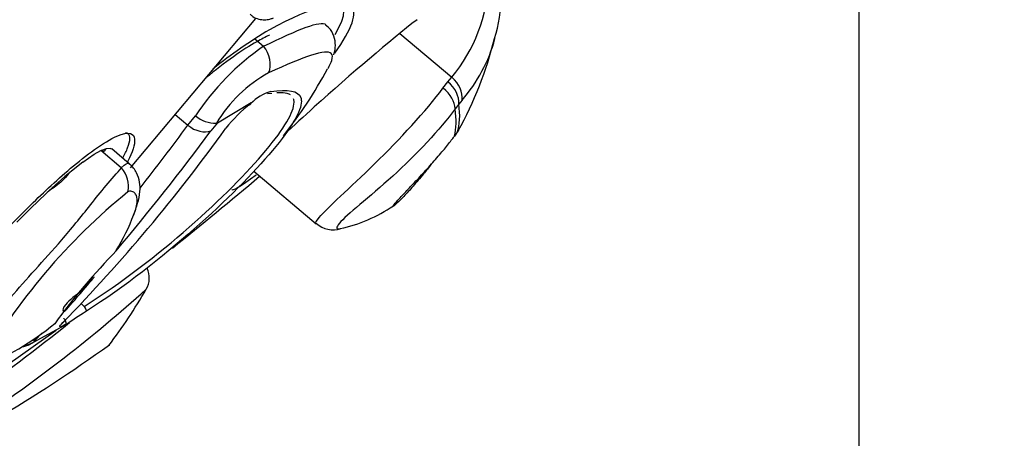
# Model space of a CAD drawing. Units: millimetres. Extents: x 7 to 203, y 4 to 291.
# Drawn here: x 58 to 67, y 160 to 165 of the extents above; entities that cross this region are included whole.
import ezdxf
from ezdxf.enums import TextEntityAlignment as Align
from ezdxf.lldxf.tags import DXFTag

# ---------------------------------------------------------------- set-up
doc = ezdxf.new("R2010")
doc.units = ezdxf.units.MM
for name, color, linetype in [('Default', 7, 'Continuous'), ('DV1_デフォルト', 7, 'Continuous'), ('Layer3', 7, 'Continuous')]:
    doc.layers.add(name, color=color, linetype=linetype)
doc.styles.add('SEACAD_Arial', font='arial.ttf')
doc.styles.add('SEACAD_Solid_Edge_ANSI1_Symbols', font='semeca1.ttf')
tags = doc.linetypes.add('CENTER2', pattern=[28.575, 19.05, -3.175, 3.175, -3.175]).pattern_tags.tags
tags[10:11] = [DXFTag(74, 4), DXFTag(75, 0), DXFTag(340, '0'), DXFTag(46, 0.0), DXFTag(50, 0.0), DXFTag(44, 0.0), DXFTag(45, 0.0)]
tags[8:9] = [DXFTag(74, 4), DXFTag(75, 0), DXFTag(340, '0'), DXFTag(46, 0.0), DXFTag(50, 0.0), DXFTag(44, 0.0), DXFTag(45, 0.0)]
tags[6:7] = [DXFTag(74, 4), DXFTag(75, 0), DXFTag(340, '0'), DXFTag(46, 0.0), DXFTag(50, 0.0), DXFTag(44, 0.0), DXFTag(45, 0.0)]
tags[4:5] = [DXFTag(74, 4), DXFTag(75, 0), DXFTag(340, '0'), DXFTag(46, 0.0), DXFTag(50, 0.0), DXFTag(44, 0.0), DXFTag(45, 0.0)]
doc.dimstyles.new('JIS', dxfattribs={"dimtxt": 6, "dimasz": 6, "dimexe": 3, "dimexo": 0, "dimgap": 3, "dimtad": 0, "dimtih": 1, "dimtoh": 1, "dimdsep": 46, "dimtxsty": 'SEACAD_Arial', "dimblk1": '_SE_FILLED', "dimblk2": '_SE_FILLED', "dimsah": 1, "dimcen": 3, "dimadec": 0, "dimazin": 0, "dimtfac": 1, "dimtofl": 0, "dimtmove": 0, "dimatfit": 3, "dimfxl": 0, "dimtolj": 1, "dimarcsym": 0})

# ---------------------------------------------------------------- blocks, each defined once
blk = doc.blocks.new('SE')
at = {"layer": 'DV1_デフォルト', "color": 7, "linetype": 'Continuous'}
for p, q in [((58.6604, 163.0254), (59.9087, 164.5131)), ((61.3425, 164.3619), (61.8614, 163.9266)), ((59.8969, 164.31), (59.9857, 164.2355)), ((61.7734, 163.8177), (61.8225, 163.8803)), ((61.8225, 163.8803), (61.8614, 163.9266)), ((60.0241, 163.7634), (60.0681, 163.768)), ((59.5272, 163.4735), (59.8626, 163.6754)), ((59.8626, 163.6754), (59.8555, 163.6633)), ((59.8626, 163.6754), (59.86, 163.6664)), ((61.9313, 163.6603), (61.8933, 163.6128)), ((61.9633, 163.6974), (61.9313, 163.6603)), ((59.104, 163.5541), (59.2301, 163.4482)), ((59.2301, 163.4482), (59.3074, 163.5424)), ((59.5272, 163.4735), (59.4599, 163.3925)), ((58.2985, 163.1595), (58.3648, 163.1965)), ((58.3648, 163.1965), (58.4202, 163.2179)), ((58.5676, 163.0242), (58.3648, 163.1965)), ((58.4202, 163.2179), (58.4629, 163.2192)), ((58.4202, 163.2179), (58.4629, 163.2192)), ((58.4629, 163.2192), (58.4681, 163.21)), ((58.6468, 163.0638), (58.4718, 163.2144)), ((58.1829, 163.0799), (58.0709, 162.992)), ((58.1829, 163.0799), (58.2985, 163.1595)), ((58.5683, 163.0234), (58.5676, 163.0242)), ((59.8869, 162.9898), (60.5091, 162.4677)), ((57.6653, 162.6226), (57.8151, 162.7666)), ((57.5261, 162.482), (57.6653, 162.6226)), ((58.1663, 161.6719), (58.1989, 161.6446)), ((56.9744, 160.7381), (57.9192, 161.4068)), ((57.9951, 161.4499), (57.6892, 161.283)), ((58.0058, 161.4589), (57.9951, 161.4499)), ((58.0035, 161.454), (57.9951, 161.4499)), ((57.7219, 161.3213), (57.6892, 161.283)), ((57.6892, 161.283), (57.6771, 161.2773)), ((57.6943, 161.2891), (57.7195, 161.3005))]:
    blk.add_line(p, q, dxfattribs=at)
for centre, radius, start, end in [((60.6435, 164.9403), 1.5846, 320.22577, 358.22353), ((61.0806, 164.7126), 1.2703, 341.69471, 0.96617), ((62.4571, 160.32), 4.7396, 120.59176, 128.85747), ((58.6094, 165.224), 3.7882, 331.07275, 346.09992), ((60.7869, 164.7198), 1.5586, 319.0061, 344.81499), ((61.439, 162.1348), 2.5545, 124.67666, 146.56027), ((60.6706, 162.792), 1.3382, 118.31035, 149.58961), ((56.7323, 166.0914), 4.4112, 321.48369, 331.87407), ((60.1875, 163.3457), 0.4584, 106.57229, 135.60106), ((60.7506, 162.518), 1.4536, 128.01021, 141.71774), ((59.5059, 163.7749), 0.3057, 229.50054, 271.96956), ((59.5064, 163.5114), 0.0433, 283.47564, 298.81548), ((45.8393, 173.3243), 16.963, 315.72962, 324.27038), ((42.7022, 175.689), 20.7851, 319.53279, 323.72934), ((42.771, 175.482), 20.3891, 321.61934, 323.82818), ((62.5892, 162.8358), 0.8642, 141.17707, 144.19518), ((61.5012, 158.8421), 5.3841, 129.57652, 133.20543), ((58.3537, 162.836), 0.285, 349.96475, 41.11913), ((27.8968, 200.992), 49.75, 308.81048, 310.10573), ((62.5601, 157.9539), 6.2262, 129.09008, 150.38309), ((60.4331, 163.8804), 1.4955, 282.24707, 304.43449), ((56.7852, 163.2717), 2.0353, 328.2484, 339.55653), ((60.6772, 162.6616), 0.2541, 229.34866, 287.73502), ((63.3522, 157.4852), 6.751, 135.70593, 143.80579), ((58.6219, 161.9281), 0.225, 329.83184, 25.5883), ((49.097, 172.6217), 14.5344, 303.56833, 311.96871), ((54.0588, 164.5746), 5.5, 322.87784, 329.8812), ((64.096, 152.3935), 10.9183, 122.56238, 123.91786), ((47.5075, 174.4412), 16.7051, 304.777, 309.13993), ((56.1834, 163.5611), 2.7064, 290.92597, 309.53352), ((42.7022, 175.689), 20.7851, 316.27066, 316.48881), ((49.6401, 173.5131), 15.0898, 300.59557, 305.71361), ((57.5867, 161.4786), 0.2206, 274.50893, 294.18134)]:
    blk.add_arc(centre, radius, start, end, dxfattribs=at)
for centre, major_axis, ratio, start_param, end_param in [((58.4184, 162.6991), (-2.3505, -1.9436), 0.149947, 2.742686, 3.293842), ((58.3653, 162.6651), (-2.2024, -1.8057), 0.149049, 3.733153, 3.81533), ((59.5024, 163.8482), (0.5899, 0.4837), 0.149049, 0.673737, 1.602676), ((59.8702, 164.0979), (-0.0923, 0.2052), 0.766896, 3.751375, 5.067342), ((61.708, 163.7438), (0.1936, -0.1582), 0.712277, 0.44447, 1.561486), ((61.7383, 163.7798), (-0.1891, 0.1635), 0.76601, 3.600051, 4.723612), ((61.6703, 163.6948), (0.2022, -0.1471), 0.640728, 0.417188, 1.526376), ((60.472, 164.8846), (1.3602, -1.6346), 0.3372, 0.205043, 0.491788), ((60.417, 164.8388), (1.378, -1.656), 0.3372, 0.240819, 0.503747), ((59.3246, 163.5608), (-0.1807, 0.1341), 0.652323, 1.531717, 2.761142), ((58.1478, 161.7631), (-0.1486, -0.1727), 0.012341, 0.204688, 4.507853), ((58.1933, 161.6379), (-0.027, 0.0421), 0.167253, 3.055094, 4.764484), ((57.6044, 161.5108), (0.1589, -0.1593), 0.858364, 5.7939, 6.017836)]:
    blk.add_ellipse(centre, major_axis=major_axis, ratio=ratio, start_param=start_param, end_param=end_param, dxfattribs=at)
for points, knots in [([(60.6943, 164.1665), (60.8674, 164.4072), (60.9267, 164.574), (60.7713, 164.718), (60.4804, 164.6345), (60.045, 164.3999)], [0, 0, 0, 0, 0.440205, 0.440205, 1, 1, 1, 1]), ([(59.8516, 164.5558), (59.8608, 164.5464), (59.8837, 164.5237), (59.9357, 164.5052), (59.9936, 164.4976), (60.0404, 164.5031), (60.0709, 164.5125), (60.0811, 164.5166), (60.0827, 164.5173)], [0, 0, 0, 0, 0.143793, 0.410331, 0.628974, 0.847541, 0.980112, 1, 1, 1, 1]), ([(61.5146, 164.5002), (61.2543, 164.2979), (60.8527, 163.9566), (60.3862, 163.5366), (60.2859, 163.4446), (60.1939, 163.3585)], [0, 0, 0, 0, 0.775181, 0.775181, 1, 1, 1, 1]), ([(60.6844, 164.1486), (60.6924, 164.1742), (60.7033, 164.2168), (60.699, 164.3088), (60.6623, 164.3994), (60.6215, 164.432), (60.6021, 164.4473)], [0, 0, 0, 0, 0.296637, 0.565197, 0.827583, 1, 1, 1, 1]), ([(60.6646, 164.0951), (60.6746, 164.1272), (60.6732, 164.1501), (60.6095, 164.2131), (60.393, 164.1322), (60.0359, 163.9701)], [0, 0, 0, 0, 0.211501, 0.211501, 1, 1, 1, 1]), ([(60.1184, 163.7738), (60.1233, 163.7742), (60.1654, 163.7774), (60.2219, 163.7706), (60.2414, 163.7603), (60.2507, 163.7542)], [0, 0, 0, 0, 0.065671, 0.585883, 1, 1, 1, 1]), ([(60.5092, 162.47), (60.5018, 162.4756), (60.511, 162.496), (60.6184, 162.6242), (60.8438, 162.8215), (61.34, 163.3055), (61.6057, 163.5944), (61.7734, 163.8177)], [0, 0, 0, 0, 0.1536126, 0.1536126, 0.5768063, 0.5768063, 1, 1, 1, 1]), ([(58.1989, 161.6446), (58.5713, 161.8805), (58.9312, 162.1589), (59.5566, 162.7071), (59.8241, 162.9781), (60.1913, 163.4155), (60.2907, 163.5809), (60.2894, 163.691), (60.2875, 163.7026), (60.2839, 163.713)], [0, 0, 0, 0, 0.319393, 0.319393, 0.638787, 0.638787, 0.95818, 0.95818, 1, 1, 1, 1]), ([(60.3561, 163.7237), (60.3598, 163.7133), (60.3618, 163.7016), (60.3632, 163.591), (60.261, 163.421), (59.8847, 162.9724), (59.6136, 162.6965), (58.9702, 162.1284), (58.6004, 161.8399), (58.2196, 161.5955)], [0, 0, 0, 0, 0.042126, 0.042126, 0.361418, 0.361418, 0.680709, 0.680709, 1, 1, 1, 1]), ([(59.8187, 163.6489), (59.8235, 163.6478), (59.8282, 163.6474), (59.8326, 163.6476), (59.8377, 163.6478), (59.8424, 163.6489), (59.8464, 163.6508), (59.8506, 163.6528), (59.8542, 163.6557), (59.8567, 163.6593), (59.8581, 163.6614), (59.8593, 163.6638), (59.86, 163.6664)], [0, 0, 0, 0, 0.243049, 0.243049, 0.243049, 0.528099, 0.528099, 0.528099, 0.828061, 0.828061, 0.828061, 1, 1, 1, 1]), ([(61.8933, 163.6128), (61.7452, 163.4069), (61.5066, 163.1548), (61.0379, 162.7299), (60.813, 162.5572), (60.703, 162.4267), (60.7102, 162.408), (60.749, 162.4187)], [0, 0, 0, 0, 0.394502, 0.394502, 0.789004, 0.789004, 1, 1, 1, 1]), ([(58.5237, 163.3407), (58.652, 163.3971), (58.6942, 163.3638), (58.7056, 163.255), (58.6775, 163.177), (58.633, 163.0887), (58.6317, 163.0861), (58.6304, 163.0836)], [0, 0, 0, 0, 0.492752, 0.492752, 0.985504, 0.985504, 1, 1, 1, 1]), ([(58.5825, 163.1224), (58.6031, 163.1599), (58.6193, 163.1938), (58.6455, 163.2602), (58.653, 163.2906), (58.6541, 163.3377), (58.6477, 163.3544), (58.6277, 163.3687), (58.6193, 163.3716), (58.6091, 163.3728), (58.609, 163.3728), (58.6089, 163.3728)], [0, 0, 0, 0, 0.24465, 0.24465, 0.546257, 0.546257, 0.847864, 0.847864, 0.998667, 0.998667, 1, 1, 1, 1]), ([(57.1298, 162.0913), (57.2796, 162.261), (57.4492, 162.4421), (57.7706, 162.7592), (57.9116, 162.892), (58.2142, 163.148), (58.3955, 163.2843), (58.5237, 163.3407)], [0, 0, 0, 0, 0.426709, 0.426709, 0.713354, 0.713354, 1, 1, 1, 1]), ([(61.2756, 162.6405), (61.2746, 162.6412), (61.2768, 162.6452), (61.282, 162.6521), (61.2896, 162.6622), (61.3041, 162.679), (61.3242, 162.7012), (61.3372, 162.7155), (61.3527, 162.7322), (61.37, 162.7508), (61.397, 162.7797), (61.4293, 162.8138), (61.4639, 162.8506), (61.4984, 162.8873), (61.5362, 162.9278), (61.5739, 162.9688), (61.6116, 163.0099), (61.6502, 163.0527), (61.6862, 163.0938), (61.7222, 163.1347), (61.7567, 163.1751), (61.7868, 163.2116), (61.8168, 163.2481), (61.8434, 163.2816), (61.8644, 163.3093), (61.8733, 163.321), (61.8813, 163.3318), (61.8883, 163.3414)], [0, 0, 0, 0, 0.087965, 0.087965, 0.087965, 0.216889, 0.216889, 0.216889, 0.299475, 0.299475, 0.299475, 0.428957, 0.428957, 0.428957, 0.55843, 0.55843, 0.55843, 0.687974, 0.687974, 0.687974, 0.817104, 0.817104, 0.817104, 0.945888, 0.945888, 0.945888, 1, 1, 1, 1]), ([(58.3648, 163.1965), (58.3723, 163.1952), (58.3808, 163.1937), (58.3896, 163.192), (58.3913, 163.1917), (58.3921, 163.1915), (58.3925, 163.1914), (58.3927, 163.1914), (58.3947, 163.1912), (58.3995, 163.1923), (58.4059, 163.1956), (58.41, 163.202), (58.4129, 163.2115), (58.4173, 163.2154), (58.4202, 163.2179)], [0, 0, 0, 0, 0.245189, 0.275843, 0.291172, 0.298836, 0.302669, 0.304585, 0.306524, 0.370524, 0.497026, 0.623306, 0.749985, 1, 1, 1, 1]), ([(58.5676, 163.0242), (58.6084, 163.068), (58.6299, 163.077), (58.6451, 163.0652), (58.6455, 163.0649), (58.6459, 163.0646)], [0, 0, 0, 0, 0.973625, 0.973625, 1, 1, 1, 1]), ([(56.9225, 161.0683), (56.9228, 161.068), (56.9354, 161.0792), (56.9852, 161.1291), (57.0357, 161.1856), (57.1955, 161.3836), (57.318, 161.5565), (57.6176, 161.9136), (57.7924, 162.0952), (58.0675, 162.4151), (58.1619, 162.5317), (58.3119, 162.7198), (58.3624, 162.7837), (58.469, 162.9119), (58.5286, 162.9772), (58.5683, 163.0234)], [0, 0, 0, 0, 0.065138, 0.065138, 0.19869, 0.19869, 0.465793, 0.465793, 0.732897, 0.732897, 0.866448, 0.866448, 0.933224, 0.933224, 1, 1, 1, 1]), ([(58.0709, 162.992), (58.0481, 162.9733), (58.0301, 162.9498), (57.9915, 162.9064), (57.9712, 162.8862), (57.9054, 162.8316), (57.8553, 162.8042), (57.8151, 162.7666)], [0, 0, 0, 0, 0.25, 0.25, 0.5, 0.5, 1, 1, 1, 1]), ([(58.6895, 162.5554), (58.7062, 162.5964), (58.7319, 162.6647), (58.7555, 162.7717), (58.755, 162.8792), (58.7251, 162.9759), (58.68, 163.0408), (58.6509, 163.0613), (58.6492, 163.0625)], [0, 0, 0, 0, 0.265222, 0.510828, 0.672166, 0.831277, 0.991623, 1, 1, 1, 1]), ([(61.658, 163.0619), (61.632, 163.0292), (61.6052, 162.996), (61.5787, 162.9638), (61.5434, 162.921), (61.5077, 162.879), (61.4746, 162.8412), (61.4415, 162.8035), (61.41, 162.769), (61.3829, 162.7404), (61.3558, 162.7118), (61.3323, 162.6883), (61.3146, 162.6717), (61.298, 162.6561), (61.2861, 162.6461), (61.2801, 162.6422)], [0, 0, 0, 0, 0.160119, 0.160119, 0.160119, 0.373449, 0.373449, 0.373449, 0.586363, 0.586363, 0.586363, 0.79974, 0.79974, 0.79974, 1, 1, 1, 1]), ([(58.6926, 162.5577), (58.7128, 162.6069), (58.7253, 162.6528), (58.7273, 162.7197), (58.7231, 162.7442), (58.7037, 162.7725), (58.695, 162.7805), (58.6713, 162.7909), (58.658, 162.7978), (58.6343, 162.7864)], [0, 0, 0, 0, 0.427559, 0.427559, 0.71378, 0.71378, 0.85689, 0.85689, 1, 1, 1, 1]), ([(58.1759, 161.8), (58.1149, 161.7562), (58.0486, 161.7059), (57.9854, 161.6306), (57.9796, 161.6056), (57.9907, 161.5969)], [0, 0, 0, 0, 0.557592, 0.557592, 1, 1, 1, 1]), ([(57.9737, 161.4677), (57.9737, 161.4677), (57.9738, 161.4679), (57.9774, 161.4729), (57.9903, 161.4867), (58.004, 161.4995), (58.0108, 161.5057)], [0, 0, 0, 0, 0.0299667, 0.2812139, 0.7055286, 1, 1, 1, 1]), ([(58.0035, 161.454), (58.0074, 161.4559), (58.0106, 161.4586), (58.0129, 161.462), (58.0152, 161.4654), (58.0167, 161.4695), (58.0173, 161.4739), (58.018, 161.4786), (58.0177, 161.4839), (58.0164, 161.4892), (58.0151, 161.4946), (58.0127, 161.5003), (58.0094, 161.5058), (58.0064, 161.5108), (58.0024, 161.5158), (57.9979, 161.5201), (57.9968, 161.5211), (57.9957, 161.5221), (57.9946, 161.5231)], [0, 0, 0, 0, 0.186961, 0.186961, 0.186961, 0.373219, 0.373219, 0.373219, 0.571373, 0.571373, 0.571373, 0.772393, 0.772393, 0.772393, 0.957721, 0.957721, 0.957721, 1, 1, 1, 1]), ([(58.0087, 161.5035), (58.0092, 161.5026), (58.0096, 161.5017), (58.01, 161.5008), (58.0122, 161.4957), (58.0136, 161.4907), (58.0143, 161.4859), (58.015, 161.4806), (58.0147, 161.4755), (58.0134, 161.4711), (58.012, 161.4663), (58.0094, 161.462), (58.0058, 161.4589)], [0, 0, 0, 0, 0.051417, 0.051417, 0.051417, 0.339176, 0.339176, 0.339176, 0.656499, 0.656499, 0.656499, 1, 1, 1, 1]), ([(58.0058, 161.4589), (57.9779, 161.4436), (57.9607, 161.4379), (57.953, 161.4464), (57.9627, 161.4607), (57.9858, 161.4834)], [0, 0, 0, 0, 0.5, 0.5, 1, 1, 1, 1]), ([(57.5729, 161.2414), (57.5813, 161.2424), (57.5977, 161.2454), (57.6179, 161.2514), (57.6338, 161.2572), (57.653, 161.2655), (57.6688, 161.273), (57.6862, 161.2819), (57.6911, 161.2844)], [0, 0, 0, 0, 0.111687, 0.227312, 0.329988, 0.481515, 0.872709, 1, 1, 1, 1])]:
    blk.add_open_spline(points, degree=3, knots=knots, dxfattribs=at)
for points in [[(59.9857, 164.2355), (60.3394, 164.4083), (60.5532, 164.4944), (60.6064, 164.4506)], [(60.6276, 164.0153), (60.6452, 164.0463), (60.6576, 164.0729), (60.6646, 164.0951)], [(60.0568, 163.7851), (60.2307, 163.8105), (60.3317, 163.7928), (60.3561, 163.7237)], [(61.9159, 163.3776), (61.9263, 163.3904), (61.9313, 163.3962), (61.9309, 163.3954)], [(59.6698, 162.8107), (59.6706, 162.7875), (59.7555, 162.8381), (59.9112, 162.9563)], [(57.6771, 161.2773), (57.6708, 161.2742), (57.6653, 161.2715), (57.6607, 161.2693)]]:
    blk.add_open_spline(points, degree=3, dxfattribs=at)
blk = doc.blocks.new('DMBLK55')
at = {"layer": 'Default', "linetype": 'Continuous'}
for points in [[(84.314, 161.8381), (82.0009, 156.2123), (86.0136, 160.7838)], [(59.8361, 148.577), (65.9173, 148.7124), (60.1209, 150.5566)]]:
    blk.add_hatch(color=7, dxfattribs=at).paths.add_polyline_path(points)
at = {"layer": 'Default', "color": 7, "linetype": 'Continuous'}
for p, q in [((73.5778, 163.2801), (84.299, 154.2839)), ((65.9173, 159.708), (65.9173, 145.7124))]:
    blk.add_line(p, q, dxfattribs=at)
for start, end in [(320, 352.74723), (237.25277, 270)]:
    blk.add_arc((65.9173, 169.708), 20.9956, start, end, dxfattribs=at)
at = {"layer": 'Default', "color": 7, "linetype": 'Continuous', "style": 'SEACAD_Arial'}
blk.add_text('50°', height=6, dxfattribs=at).set_placement((68.3992, 153.6795), align=Align.TOP_LEFT)
blk = doc.blocks.new('_SE_FILLED')
at = {"color": 0}
blk.add_line((0, 0), (-1, 0), dxfattribs=at)
blk.add_solid([(0, 0), (-1, -0.1665), (-1, 0.1665), (0, 0)], dxfattribs=at)
blk = doc.blocks.new('DMBLK56')
at = {"layer": 'Default', "linetype": 'Continuous'}
for points in [[(120.1627, 163.708), (119.1627, 169.708), (118.1627, 163.708)], [(120.1627, 88.3771), (118.1627, 88.3771), (119.1627, 82.3771)]]:
    blk.add_hatch(color=7, dxfattribs=at).paths.add_polyline_path(points)
at = {"layer": 'Default', "color": 7, "linetype": 'Continuous'}
for p, q in [((65.9173, 169.708), (122.1627, 169.708)), ((119.1627, 131.1425), (119.1627, 169.708)), ((119.1627, 82.3771), (119.1627, 120.9425)), ((28.1593, 82.3771), (122.1627, 82.3771))]:
    blk.add_line(p, q, dxfattribs=at)
at = {"layer": 'Default', "color": 7, "linetype": 'Continuous', "style": 'SEACAD_Arial'}
blk.add_text('175', height=6, dxfattribs=at).set_placement((112.1192, 129.0425), align=Align.TOP_LEFT)
blk = doc.blocks.new('DMBLK58')
at = {"layer": 'Default', "linetype": 'Continuous'}
for points in [[(104.9306, 157.0763), (108.0213, 162.3153), (103.3985, 158.3619)], [(84.5221, 132.7544), (82.99, 134.04), (79.8994, 128.8009)]]:
    blk.add_hatch(color=7, dxfattribs=at).paths.add_polyline_path(points)
at = {"layer": 'Default', "color": 7, "linetype": 'Continuous'}
for p, q in [((76.3518, 188.8892), (110.3194, 160.387)), ((108.0213, 162.3153), (98.2397, 150.6581)), ((48.2299, 155.3747), (82.1975, 126.8725)), ((89.6809, 140.4581), (79.8994, 128.8009))]:
    blk.add_line(p, q, dxfattribs=at)
for s, style, p in [('O', 'SEACAD_Solid_Edge_ANSI1_Symbols', (83.7436, 148.5581)), ('88', 'SEACAD_Arial', (94.7857, 148.5581))]:
    blk.add_text(s, height=6, dxfattribs=dict(at, style=style)).set_placement(p, align=Align.TOP_LEFT)

msp = doc.modelspace()

# ---------------------------------------------------------------- linework, layer by layer
at = {"layer": 'Layer3', "color": 7, "linetype": 'CENTER2'}
msp.add_line((65.91731, 169.70802), (65.91731, 159.70802), dxfattribs=at)

# ---------------------------------------------------------------- block references
at = {"layer": 'Default'}
msp.add_blockref('SE', (0, 0), dxfattribs=at)

# ---------------------------------------------------------------- dimensions: what is measured, and where the dimension line sits
at = {"layer": 'Default', "color": 7, "linetype": 'Continuous'}
for base, p1, p2, angle, text, picture, middle, dimtype in [((108.021308, 162.315345), (76.35184, 188.889184), (48.229882, 155.374739), 230, '\\A1;%%C <>', 'DMBLK58', (93.96033, 145.558123), 161), ((119.16271, 169.70802), (28.15931, 82.37706), (65.91731, 169.70802), 90, '\\A1;<>', 'DMBLK56', (119.16271, 126.04254), 160)]:
    dim = msp.add_linear_dim(base=base, p1=p1, p2=p2, angle=angle, text=text, dimstyle='JIS', override={"dimdec": 0, "dimlfac": 2, "dimtdec": 0, "dimtofl": 1}, dxfattribs=at)
    dim.commit()
    dim.dimension.update_dxf_attribs({"geometry": picture, "text_midpoint": middle, "dimtype": dimtype})
dim = msp.add_angular_dim_2l(base=(74.79045, 150.6795), line1=((65.91731, 169.70802), (65.91731, 159.70802)), line2=((65.91731, 169.70802), (73.57775, 163.28015)), text='\\A1;<>', dimstyle='JIS', dxfattribs=at)
dim.commit()
dim.dimension.update_dxf_attribs({"geometry": 'DMBLK55', "text_midpoint": (74.79045, 150.6795), "dimtype": 162})

doc.saveas('drawing.dxf')
